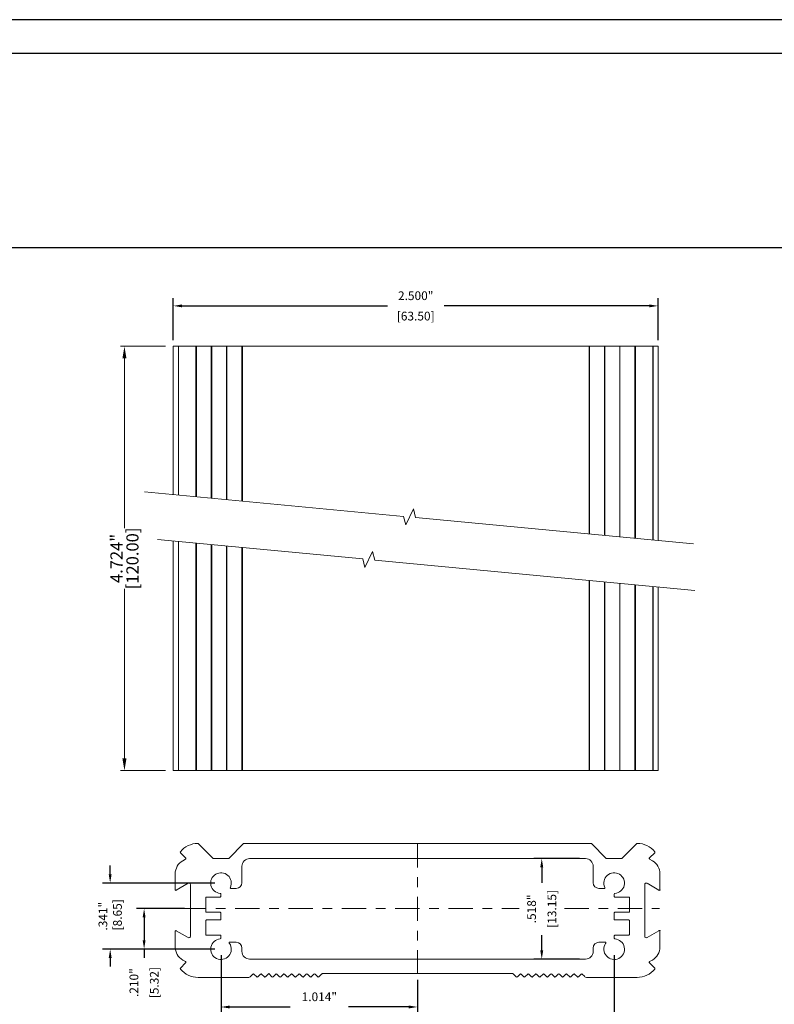
# Model space of a CAD drawing. Units: inches. Extents: x 0 to 32, y 0 to 21.9.
# Drawn here: x 10.6 to 18.3, y 11.8 to 21.9 of the extents above; entities that cross this region are included whole.
import ezdxf

# ---------------------------------------------------------------- set-up
doc = ezdxf.new("R2010")
doc.units = ezdxf.units.IN
doc.header["$MEASUREMENT"] = 0
doc.header["$PDSIZE"] = -1
doc.linetypes.add('CENTER', pattern=[0.4, 0.25, -0.05, 0.05, -0.05])
doc.layers.add('DIM', color=3, linetype='Continuous', lineweight=0)
doc.dimstyles.get("Standard").update_dxf_attribs({"dimtxt": 0.09, "dimasz": 0.09, "dimexe": 0.08, "dimexo": 0.0625, "dimgap": 0.06, "dimtad": 0, "dimdec": 3, "dimlfac": 0.5, "dimzin": 4, "dimdsep": 46, "dimtxsty": 'Standard', "dimcen": 0, "dimadec": 0, "dimazin": 0, "dimtfac": 1, "dimtdec": 3, "dimtofl": 0, "dimtmove": 0, "dimatfit": 3, "dimfxl": 1, "dimtolj": 1, "dimtzin": 0, "dimarcsym": 0})

# ---------------------------------------------------------------- blocks, each defined once
blk = doc.blocks.new('*D75')
at = {"layer": 'Defpoints', "color": 0, "transparency": 16777216}
for p in [(17.147, 18.975), (12.147, 18.559), (17.147, 18.559)]:
    blk.add_point(p, dxfattribs=at)
at = {"layer": 'DIM', "color": 0, "lineweight": -2, "transparency": 16777216}
for p, q in [((12.147, 18.621), (12.147, 19.055)), ((17.147, 18.621), (17.147, 19.055)), ((12.237, 18.975), (14.355, 18.975)), ((17.057, 18.975), (14.94, 18.975))]:
    blk.add_line(p, q, dxfattribs=at)
at = {"layer": 'DIM', "color": 0, "transparency": 16777216}
for points in [[(12.237, 18.99), (12.237, 18.96), (12.147, 18.975)], [(17.057, 18.99), (17.057, 18.96), (17.147, 18.975)]]:
    blk.add_solid(points, dxfattribs=at)
at = {"layer": 'DIM', "color": 0, "transparency": 16777216, "char_height": 0.09, "attachment_point": 5}
for s, insert in [('\\A1;2.500"', (14.647, 19.08)), ('\\A1;[63.50]', (14.647, 18.87))]:
    blk.add_mtext(s, dxfattribs=dict(at, insert=insert))
blk = doc.blocks.new('*D76')
at = {"layer": 'Defpoints', "color": 0, "transparency": 16777216}
for p in [(11.496, 13.026), (12.639, 13.026), (12.639, 12.345)]:
    blk.add_point(p, dxfattribs=at)
at = {"layer": 'DIM', "color": 0, "lineweight": -2, "transparency": 16777216}
for p, q in [((11.496, 13.116), (11.496, 13.206)), ((12.576, 13.026), (11.416, 13.026)), ((12.576, 12.345), (11.416, 12.345)), ((11.496, 12.255), (11.496, 12.165))]:
    blk.add_line(p, q, dxfattribs=at)
at = {"layer": 'DIM', "color": 0, "transparency": 16777216}
for points in [[(11.481, 13.116), (11.511, 13.116), (11.496, 13.026)], [(11.481, 12.255), (11.511, 12.255), (11.496, 12.345)]]:
    blk.add_solid(points, dxfattribs=at)
at = {"layer": 'DIM', "color": 0, "transparency": 16777216, "insert": (11.496, 12.685), "char_height": 0.09, "attachment_point": 5, "rotation": 90}
blk.add_mtext('\\A1;.341"\\P [8.65]', dxfattribs=at)
blk = doc.blocks.new('*D77')
at = {"layer": 'Defpoints', "color": 0, "transparency": 16777216}
for p in [(12.324, 12.764), (11.846, 12.345), (12.639, 12.345)]:
    blk.add_point(p, dxfattribs=at)
at = {"layer": 'DIM', "color": 0, "lineweight": -2, "transparency": 16777216}
for p, q in [((12.261, 12.764), (11.766, 12.764)), ((11.846, 12.674), (11.846, 12.435)), ((12.576, 12.345), (11.766, 12.345)), ((11.846, 12.345), (11.846, 12.255))]:
    blk.add_line(p, q, dxfattribs=at)
at = {"layer": 'DIM', "color": 0, "transparency": 16777216}
for points in [[(11.831, 12.674), (11.861, 12.674), (11.846, 12.764)], [(11.831, 12.435), (11.861, 12.435), (11.846, 12.345)]]:
    blk.add_solid(points, dxfattribs=at)
at = {"layer": 'DIM', "color": 0, "transparency": 16777216, "char_height": 0.09, "attachment_point": 5, "rotation": 90}
for s, insert in [('\\A1;.210"', (11.741, 12)), ('\\A1;[5.32]', (11.951, 12))]:
    blk.add_mtext(s, dxfattribs=dict(at, insert=insert))
blk = doc.blocks.new('*D78')
at = {"layer": 'Defpoints', "color": 0, "transparency": 16777216}
for p in [(12.639, 12.345), (14.666, 12.093), (14.666, 11.749)]:
    blk.add_point(p, dxfattribs=at)
at = {"layer": 'DIM', "color": 0, "lineweight": -2, "transparency": 16777216}
for p, q in [((12.639, 12.282), (12.639, 11.669)), ((14.666, 12.03), (14.666, 11.669)), ((12.729, 11.749), (13.353, 11.749)), ((14.576, 11.749), (13.953, 11.749))]:
    blk.add_line(p, q, dxfattribs=at)
at = {"layer": 'DIM', "color": 0, "transparency": 16777216}
for points in [[(12.729, 11.764), (12.729, 11.734), (12.639, 11.749)], [(14.576, 11.764), (14.576, 11.734), (14.666, 11.749)]]:
    blk.add_solid(points, dxfattribs=at)
at = {"layer": 'DIM', "color": 0, "transparency": 16777216, "char_height": 0.09, "attachment_point": 5}
for s, insert in [('\\A1;1.014"', (13.653, 11.854)), ('\\A1;[25.75]', (13.653, 11.644))]:
    blk.add_mtext(s, dxfattribs=dict(at, insert=insert))
blk = doc.blocks.new('*D79')
at = {"layer": 'Defpoints', "color": 0, "transparency": 16777216}
for p in [(12.639, 12.345), (16.694, 12.345), (16.694, 11.403)]:
    blk.add_point(p, dxfattribs=at)
at = {"layer": 'DIM', "color": 0, "lineweight": -2, "transparency": 16777216}
for p, q in [((12.639, 12.282), (12.639, 11.323)), ((16.694, 12.282), (16.694, 11.323)), ((12.729, 11.403), (14.389, 11.403)), ((16.604, 11.403), (14.944, 11.403))]:
    blk.add_line(p, q, dxfattribs=at)
at = {"layer": 'DIM', "color": 0, "transparency": 16777216}
for points in [[(12.729, 11.418), (12.729, 11.388), (12.639, 11.403)], [(16.604, 11.418), (16.604, 11.388), (16.694, 11.403)]]:
    blk.add_solid(points, dxfattribs=at)
at = {"layer": 'DIM', "color": 0, "transparency": 16777216, "char_height": 0.09, "attachment_point": 5}
for s, insert in [('\\A1;2.028"', (14.666, 11.508)), ('\\A1;[51.50]', (14.666, 11.298))]:
    blk.add_mtext(s, dxfattribs=dict(at, insert=insert))
blk = doc.blocks.new('*D80')
at = {"layer": 'Defpoints', "color": 0, "transparency": 16777216}
for p in [(16.399, 13.278), (15.947, 12.243), (16.399, 12.243)]:
    blk.add_point(p, dxfattribs=at)
at = {"layer": 'DIM', "color": 0, "lineweight": -2, "transparency": 16777216}
for p, q in [((16.336, 13.278), (15.867, 13.278)), ((15.947, 13.188), (15.947, 13.03)), ((15.947, 12.333), (15.947, 12.49)), ((16.336, 12.243), (15.867, 12.243))]:
    blk.add_line(p, q, dxfattribs=at)
at = {"layer": 'DIM', "color": 0, "transparency": 16777216}
for points in [[(15.932, 13.188), (15.962, 13.188), (15.947, 13.278)], [(15.932, 12.333), (15.962, 12.333), (15.947, 12.243)]]:
    blk.add_solid(points, dxfattribs=at)
at = {"layer": 'DIM', "color": 0, "transparency": 16777216, "char_height": 0.09, "attachment_point": 5, "rotation": 90}
for s, insert in [('\\A1;.518"', (15.842, 12.76)), ('\\A1;[13.15]', (16.052, 12.76))]:
    blk.add_mtext(s, dxfattribs=dict(at, insert=insert))

msp = doc.modelspace()

# ---------------------------------------------------------------- linework, layer by layer
at = {"color": 7, "linetype": 'Continuous'}
for p, q in [((32.0407, 21.9249), (0, 21.9249)), ((31.6921, 21.5763), (0.3486, 21.5763)), ((0.3486, 19.5772), (31.6921, 19.5772))]:
    msp.add_line(p, q, dxfattribs=at)
at = {"color": 7, "linetype": 'Continuous', "lineweight": 15}
for p, q in [((12.1463, 18.5587), (12.1463, 17.0318)), ((12.1472, 18.5587), (12.1463, 18.5587)), ((12.1993, 18.5587), (12.1472, 18.5587)), ((12.1472, 17.0317), (12.1472, 18.5587)), ((12.1993, 18.5587), (12.1993, 17.0267)), ((12.2011, 18.5587), (12.1993, 18.5587)), ((12.3801, 18.5587), (12.2011, 18.5587)), ((12.2011, 17.0266), (12.2011, 18.5587)), ((12.3858, 18.5587), (12.3801, 18.5587)), ((12.3801, 17.0096), (12.3801, 18.5587)), ((12.5386, 18.5587), (12.3858, 18.5587)), ((12.3858, 17.009), (12.3858, 18.5587)), ((12.5442, 18.5587), (12.5386, 18.5587)), ((12.5386, 16.9945), (12.5386, 18.5587)), ((12.6951, 18.5587), (12.5442, 18.5587)), ((12.5442, 16.994), (12.5442, 18.5587)), ((12.7007, 18.5587), (12.6951, 18.5587)), ((12.6951, 16.9796), (12.6951, 18.5587)), ((12.8536, 18.5587), (12.7007, 18.5587)), ((12.7007, 16.9791), (12.7007, 18.5587)), ((12.8591, 18.5587), (12.8536, 18.5587)), ((12.8536, 16.9645), (12.8536, 18.5587)), ((16.4353, 18.5587), (12.8591, 18.5587)), ((12.8591, 16.964), (12.8591, 18.5587)), ((16.4408, 18.5587), (16.4353, 18.5587)), ((16.4353, 16.6239), (16.4353, 18.5587)), ((16.5937, 18.5587), (16.4408, 18.5587)), ((16.4408, 16.6234), (16.4408, 18.5587)), ((16.5993, 18.5587), (16.5937, 18.5587)), ((16.5937, 16.6089), (16.5937, 18.5587)), ((16.7535, 18.5587), (16.5993, 18.5587)), ((16.5993, 16.6083), (16.5993, 18.5587)), ((16.9087, 18.5587), (16.7535, 18.5587)), ((16.7535, 16.5937), (16.7535, 18.5587)), ((16.9143, 18.5587), (16.9087, 18.5587)), ((16.9087, 16.5789), (16.9087, 18.5587)), ((17.0933, 18.5587), (16.9143, 18.5587)), ((16.9143, 16.5784), (16.9143, 18.5587)), ((17.0951, 18.5587), (17.0933, 18.5587)), ((17.0933, 16.5614), (17.0933, 18.5587)), ((17.1472, 18.5587), (17.0951, 18.5587)), ((17.0951, 16.5612), (17.0951, 18.5587)), ((17.1472, 16.5562), (17.1472, 18.5587)), ((12.1463, 16.5526), (12.1463, 15.4091)), ((12.1472, 14.1854), (12.1472, 16.5525)), ((12.1993, 16.5476), (12.1993, 14.1854)), ((12.2011, 14.1854), (12.2011, 16.5474)), ((12.3801, 14.1854), (12.3801, 16.5304)), ((12.3858, 14.1854), (12.3858, 16.5298)), ((12.5386, 14.1854), (12.5386, 16.5153)), ((12.5442, 14.1854), (12.5442, 16.5148)), ((12.6951, 14.1854), (12.6951, 16.5004)), ((12.7007, 14.1854), (12.7007, 16.4999)), ((12.8536, 14.1854), (12.8536, 16.4853)), ((12.8591, 14.1854), (12.8591, 16.4848)), ((16.4353, 14.1854), (16.4353, 16.1447)), ((16.4408, 14.1854), (16.4408, 16.1442)), ((16.5937, 14.1854), (16.5937, 16.1297)), ((16.5993, 14.1854), (16.5993, 16.1291)), ((16.7535, 14.1854), (16.7535, 16.1145)), ((16.9087, 14.1854), (16.9087, 16.0997)), ((16.9143, 14.1854), (16.9143, 16.0992)), ((17.0933, 14.1854), (17.0933, 16.0822)), ((17.0951, 14.1854), (17.0951, 16.082)), ((17.1472, 14.1854), (17.1472, 16.077)), ((12.1472, 15.4091), (12.1463, 15.4091)), ((12.1993, 14.1854), (12.1472, 14.1854)), ((12.2011, 14.1854), (12.1993, 14.1854)), ((12.3801, 14.1854), (12.2011, 14.1854)), ((12.3858, 14.1854), (12.3801, 14.1854)), ((12.5386, 14.1854), (12.3858, 14.1854)), ((12.5442, 14.1854), (12.5386, 14.1854)), ((12.6951, 14.1854), (12.5442, 14.1854)), ((12.7007, 14.1854), (12.6951, 14.1854)), ((12.8536, 14.1854), (12.7007, 14.1854)), ((12.8591, 14.1854), (12.8536, 14.1854)), ((16.4353, 14.1854), (12.8591, 14.1854)), ((16.4408, 14.1854), (16.4353, 14.1854)), ((16.5937, 14.1854), (16.4408, 14.1854)), ((16.5993, 14.1854), (16.5937, 14.1854)), ((16.7535, 14.1854), (16.5993, 14.1854)), ((17.1472, 14.1854), (16.7535, 14.1854)), ((16.9143, 14.1854), (16.9087, 14.1854)), ((17.0951, 14.1854), (17.0933, 14.1854)), ((17.1472, 14.1854), (17.0951, 14.1854)), ((12.5577, 13.2803), (12.4049, 13.4331)), ((12.8727, 13.4331), (12.7198, 13.2803)), ((16.4544, 13.4354), (12.8782, 13.4354)), ((16.6128, 13.2803), (16.46, 13.4331)), ((16.9278, 13.4331), (16.7726, 13.278)), ((12.2207, 13.3389), (12.2744, 13.2852)), ((17.0583, 13.2852), (17.1119, 13.3389)), ((12.2728, 13.2728), (12.2451, 13.2569)), ((12.7142, 13.278), (12.5633, 13.278)), ((12.8553, 13.1992), (12.8553, 13.0299)), ((16.3986, 13.278), (12.934, 13.278)), ((16.4773, 13.0299), (16.4773, 13.1992)), ((16.7726, 13.278), (16.6184, 13.278)), ((17.0876, 13.2569), (17.0599, 13.2728)), ((12.1663, 13.1205), (12.1663, 12.9609)), ((17.1663, 12.9609), (17.1663, 13.1205)), ((12.1781, 12.9541), (12.3002, 13.0245)), ((12.3238, 13.0109), (12.3238, 12.4781)), ((17.0088, 12.4781), (17.0088, 13.0109)), ((17.0325, 13.0245), (17.1545, 12.9541)), ((12.6388, 12.9121), (12.6388, 12.8902)), ((12.7962, 12.9709), (12.7427, 12.9709)), ((16.5899, 12.9709), (16.5364, 12.9709)), ((16.6939, 12.8902), (16.6939, 12.9121)), ((12.4813, 12.8744), (12.4813, 12.7327)), ((12.6309, 12.8823), (12.4892, 12.8823)), ((16.8435, 12.8823), (16.7018, 12.8823)), ((16.8514, 12.7327), (16.8514, 12.8744)), ((12.4892, 12.7248), (12.6309, 12.7248)), ((12.6388, 12.7169), (12.6388, 12.654)), ((16.6939, 12.654), (16.6939, 12.7169)), ((16.7018, 12.7248), (16.8435, 12.7248)), ((12.4813, 12.6382), (12.4813, 12.4965)), ((12.6309, 12.6461), (12.4892, 12.6461)), ((16.8435, 12.6461), (16.7018, 12.6461)), ((16.8514, 12.4965), (16.8514, 12.6382)), ((12.1663, 12.5281), (12.1663, 12.3685)), ((12.3002, 12.4645), (12.1781, 12.5349)), ((12.4892, 12.4886), (12.6309, 12.4886)), ((16.7018, 12.4886), (16.8435, 12.4886)), ((17.1545, 12.5349), (17.0325, 12.4645)), ((17.1663, 12.3685), (17.1663, 12.5281)), ((12.6388, 12.4807), (12.6388, 12.4588)), ((12.734, 12.4158), (12.7962, 12.4158)), ((16.5364, 12.4158), (16.5987, 12.4158)), ((16.6939, 12.4588), (16.6939, 12.4807)), ((12.8553, 12.3567), (12.8553, 12.3213)), ((16.4773, 12.3213), (16.4773, 12.3567)), ((12.2744, 12.2038), (12.2207, 12.1502)), ((12.2451, 12.2322), (12.2728, 12.2162)), ((12.934, 12.2425), (16.3986, 12.2425)), ((17.1119, 12.1502), (17.0583, 12.2038)), ((17.0599, 12.2162), (17.0876, 12.2322)), ((12.9456, 12.0651), (12.9678, 12.0874)), ((12.979, 12.0874), (13.0072, 12.0591)), ((13.0183, 12.0591), (13.0466, 12.0874)), ((13.0577, 12.0874), (13.0859, 12.0591)), ((13.0971, 12.0591), (13.1309, 12.0929)), ((13.1309, 12.0929), (13.1647, 12.0591)), ((13.1758, 12.0591), (13.2041, 12.0874)), ((13.2152, 12.0874), (13.2434, 12.0591)), ((13.2546, 12.0591), (13.2828, 12.0874)), ((13.2939, 12.0874), (13.3222, 12.0591)), ((13.3333, 12.0591), (13.3615, 12.0874)), ((13.3727, 12.0874), (13.4009, 12.0591)), ((13.412, 12.0591), (13.4403, 12.0874)), ((13.4514, 12.0874), (13.4796, 12.0591)), ((13.4908, 12.0591), (13.519, 12.0874)), ((13.5302, 12.0874), (13.5584, 12.0591)), ((13.5695, 12.0591), (13.5978, 12.0874)), ((13.6089, 12.0874), (13.6371, 12.0591)), ((13.6483, 12.0591), (13.6798, 12.0906)), ((13.6853, 12.0929), (15.6473, 12.0929)), ((15.6529, 12.0906), (15.6844, 12.0591)), ((15.6955, 12.0591), (15.7237, 12.0874)), ((15.7349, 12.0874), (15.7631, 12.0591)), ((15.7742, 12.0591), (15.8025, 12.0874)), ((15.8136, 12.0874), (15.8419, 12.0591)), ((15.853, 12.0591), (15.8812, 12.0874)), ((15.8924, 12.0874), (15.9206, 12.0591)), ((15.9317, 12.0591), (15.96, 12.0874)), ((15.9711, 12.0874), (15.9993, 12.0591)), ((16.0105, 12.0591), (16.0387, 12.0874)), ((16.0498, 12.0874), (16.0781, 12.0591)), ((16.0892, 12.0591), (16.1174, 12.0874)), ((16.1286, 12.0874), (16.1568, 12.0591)), ((16.1679, 12.0591), (16.1962, 12.0874)), ((16.2073, 12.0874), (16.2356, 12.0591)), ((16.2467, 12.0591), (16.2749, 12.0874)), ((16.2861, 12.0874), (16.3143, 12.0591)), ((16.3254, 12.0591), (16.3537, 12.0874)), ((16.3648, 12.0874), (16.3871, 12.0651)), ((12.4025, 12.0536), (12.9177, 12.0536)), ((16.4149, 12.0536), (16.9301, 12.0536))]:
    msp.add_line(p, q, dxfattribs=at)
for centre, radius, start, end in [((12.4025, 13.1992), 0.2362, 90.81263, 140.51443), ((12.3993, 13.4276), 0.00787, 45.00019, 90.81462), ((12.8782, 13.4276), 0.00787, 89.99996, 134.99991), ((16.4544, 13.4276), 0.00787, 45.00009, 90.00004), ((16.9333, 13.4276), 0.00787, 89.18538, 134.99981), ((16.9301, 13.1992), 0.2362, 39.48557, 89.18737), ((12.2263, 13.3444), 0.00787, 140.51515, 225.00069), ((17.1063, 13.3444), 0.00787, 314.99931, 39.48485), ((12.3238, 13.1205), 0.1575, 119.99993, 179.99996), ((12.2688, 13.2797), 0.00787, 299.9991, 44.99953), ((12.5633, 13.2858), 0.00787, 225.00013, 269.99955), ((12.7142, 13.2858), 0.00787, 269.99832, 314.99987), ((12.934, 13.1992), 0.0787, 89.99991, 180), ((16.3986, 13.1992), 0.0787, 360, 90.00009), ((16.6184, 13.2858), 0.00787, 225.00013, 270.00168), ((17.0638, 13.2797), 0.00787, 135.00047, 240.0009), ((17.0088, 13.1205), 0.1575, 0.00004, 60.00007), ((12.6388, 13.026), 0.1063, 335.55666, 266.04543), ((16.6939, 13.026), 0.1063, 273.95457, 204.44334), ((12.3081, 13.0109), 0.0157, 359.99917, 120.00168), ((12.7962, 13.0299), 0.0591, 270.00017, 0.00001), ((16.5364, 13.0299), 0.0591, 179.99999, 269.99983), ((17.0246, 13.0109), 0.0157, 59.99832, 180.00083), ((12.1722, 12.9575), 0.00682, 150.00043, 330.00043), ((12.6309, 12.8902), 0.00787, 269.99903, 359.99997), ((12.6309, 12.9121), 0.00787, 0, 86.04562), ((12.7427, 12.9788), 0.00787, 155.55664, 270.00026), ((16.5899, 12.9788), 0.00787, 269.99974, 24.44336), ((16.7017, 12.9121), 0.00787, 93.95438, 180), ((16.7017, 12.8902), 0.00787, 180.00003, 270.00097), ((17.1604, 12.9575), 0.00682, 209.99997, 29.99997), ((12.4892, 12.8744), 0.00787, 89.99903, 180.00004), ((16.8435, 12.8744), 0.00787, 359.99996, 90.00097), ((12.4892, 12.7327), 0.00787, 179.99998, 270.00097), ((12.6309, 12.7169), 0.00787, 360, 90.00097), ((16.7017, 12.7169), 0.00787, 89.99903, 180), ((16.8435, 12.7327), 0.00787, 269.99903, 0.00002), ((12.4892, 12.6382), 0.00787, 89.99903, 179.99997), ((12.6309, 12.654), 0.00787, 269.99903, 0.00004), ((16.7017, 12.654), 0.00787, 179.99996, 270.00097), ((16.8435, 12.6382), 0.00787, 0.00003, 90.00097), ((12.1742, 12.5281), 0.00787, 59.99994, 180), ((12.4892, 12.4965), 0.00787, 179.99996, 270.00097), ((12.6309, 12.4807), 0.00787, 0.0001, 90.00097), ((16.7017, 12.4807), 0.00787, 89.99903, 179.9999), ((16.8435, 12.4965), 0.00787, 269.99903, 0.00004), ((17.1604, 12.5315), 0.00682, 330.00043, 150.00043), ((12.3081, 12.4781), 0.0157, 239.99832, 0.0009), ((12.6388, 12.3449), 0.1063, 93.95457, 33.48538), ((12.6309, 12.4588), 0.00787, 273.95438, 0.00001), ((12.7307, 12.4097), 0.00694, 61.74301, 241.74301), ((12.7962, 12.3567), 0.0591, 359.99999, 89.99983), ((16.5364, 12.3567), 0.0591, 90.00017, 180.00001), ((16.6939, 12.3449), 0.1063, 146.51462, 86.04543), ((16.6019, 12.4097), 0.00694, 298.257, 118.257), ((16.7017, 12.4588), 0.00787, 179.99999, 266.04562), ((17.0246, 12.4781), 0.0157, 179.9991, 300.00168), ((12.3238, 12.3685), 0.1575, 180.00003, 240.00007), ((12.934, 12.3213), 0.0787, 180.00001, 270.00009), ((16.3986, 12.3213), 0.0787, 269.99991, 359.99999), ((17.0088, 12.3685), 0.1575, 299.99993, 359.99997), ((12.2688, 12.2094), 0.00787, 315.00071, 60.0007), ((17.0638, 12.2094), 0.00787, 119.9993, 224.99929), ((12.2263, 12.1446), 0.00787, 134.99934, 219.48482), ((12.4025, 12.2898), 0.2362, 219.48557, 270), ((12.9734, 12.0818), 0.00787, 45, 135), ((13.0522, 12.0818), 0.00787, 45, 135), ((13.2096, 12.0818), 0.00787, 45, 135), ((13.2884, 12.0818), 0.00787, 45, 135), ((13.3671, 12.0818), 0.00787, 45, 135), ((13.4459, 12.0818), 0.00787, 45, 135), ((13.5246, 12.0818), 0.00787, 45, 135), ((13.6033, 12.0818), 0.00787, 45, 135), ((13.6853, 12.0851), 0.00787, 90, 135), ((15.6473, 12.0851), 0.00787, 45, 90), ((15.7293, 12.0818), 0.00787, 45, 135), ((15.8081, 12.0818), 0.00787, 45, 135), ((15.8868, 12.0818), 0.00787, 45, 135), ((15.9655, 12.0818), 0.00787, 45, 135), ((16.0443, 12.0818), 0.00787, 45, 135), ((16.123, 12.0818), 0.00787, 45, 135), ((16.2018, 12.0818), 0.00787, 45, 135), ((16.2805, 12.0818), 0.00787, 45, 135), ((16.3592, 12.0818), 0.00787, 45, 135), ((16.9301, 12.2898), 0.2362, 270, 320.51443), ((17.1063, 12.1446), 0.00787, 320.51518, 45.00066), ((12.9177, 12.0929), 0.0394, 270, 315), ((13.0128, 12.0647), 0.00787, 225, 315), ((13.0915, 12.0647), 0.00787, 225, 315), ((13.1703, 12.0647), 0.00787, 225, 315), ((13.249, 12.0647), 0.00787, 225, 315), ((13.3277, 12.0647), 0.00787, 225, 315), ((13.4065, 12.0647), 0.00787, 225, 315), ((13.4852, 12.0647), 0.00787, 225, 315), ((13.564, 12.0647), 0.00787, 225, 315), ((13.6427, 12.0647), 0.00787, 225, 315), ((15.6899, 12.0647), 0.00787, 225, 315), ((15.7687, 12.0647), 0.00787, 225, 315), ((15.8474, 12.0647), 0.00787, 225, 315), ((15.9262, 12.0647), 0.00787, 225, 315), ((16.0049, 12.0647), 0.00787, 225, 315), ((16.0836, 12.0647), 0.00787, 225, 315), ((16.1624, 12.0647), 0.00787, 225, 315), ((16.2411, 12.0647), 0.00787, 225, 315), ((16.3199, 12.0647), 0.00787, 225, 315), ((16.4149, 12.0929), 0.0394, 225, 270)]:
    msp.add_arc(centre, radius, start, end, dxfattribs=at)
at = {"layer": 'DIM'}
for p, q in [((12.0663, 18.5587), (11.6038, 18.5587)), ((11.6432, 18.4337), (11.6432, 16.6837)), ((11.6432, 14.3104), (11.6432, 16.0603)), ((12.0672, 14.1854), (11.6038, 14.1854))]:
    msp.add_line(p, q, dxfattribs=at)
at = {"layer": 'DIM', "linetype": 'CENTER'}
for p, q in [((14.6663, 13.4354), (14.6663, 12.0929)), ((12.2363, 12.7642), (15.7152, 12.7642)), ((16.1821, 12.7642), (17.1627, 12.7642))]:
    msp.add_line(p, q, dxfattribs=at)
at = {"layer": 'DIM', "linetype": 'Continuous'}
for points in [[(11.8515, 17.0598), (14.5215, 16.8059), (14.5445, 16.7175), (14.6229, 16.8825), (14.6459, 16.7941), (17.5136, 16.5214)], [(11.9829, 16.5681), (14.1006, 16.3668), (14.1236, 16.2783), (14.202, 16.4434), (14.225, 16.3549), (17.5265, 16.041)]]:
    msp.add_lwpolyline(points, dxfattribs=at)
at = {"layer": 'DIM'}
for points in [[(11.6224, 18.4337), (11.664, 18.4337), (11.6432, 18.5587)], [(11.6224, 14.3104), (11.664, 14.3104), (11.6432, 14.1854)]]:
    msp.add_solid(points, dxfattribs=at)

# ---------------------------------------------------------------- texts
at = {"layer": 'DIM', "char_height": 0.125, "attachment_point": 5, "rotation": 90}
for s, insert in [('\\A1;[120.00]', (11.7257, 16.372)), ('\\A1;4.724"', (11.5607, 16.372))]:
    msp.add_mtext(s, dxfattribs=dict(at, insert=insert))

# ---------------------------------------------------------------- dimensions: what is measured, and where the dimension line sits
at = {"layer": 'DIM'}
for base, p1, p2, picture, middle in [((17.1472, 18.9752), (12.1472, 18.5587), (17.1472, 18.5587), '*D75', (14.6472, 18.9752)), ((14.6663, 11.7492), (12.6388, 12.3449), (14.6663, 12.0929), '*D78', (13.6525, 11.7492)), ((16.6939, 11.4034), (12.6388, 12.3449), (16.6939, 12.3449), '*D79', (14.6663, 11.4034))]:
    dim = msp.add_linear_dim(base=base, p1=p1, p2=p2, dimstyle='Standard', override={"dimpost": '"\\X'}, dxfattribs=at)
    dim.commit()
    dim.dimension.update_dxf_attribs({"geometry": picture, "text_midpoint": middle})
dim = msp.add_linear_dim(base=(11.4962, 13.026), p1=(12.6388, 12.3449), p2=(12.6388, 13.026), angle=90, dimstyle='Standard', override={"dimpost": '"\\X'}, dxfattribs=at)
dim.commit()
dim.dimension.update_dxf_attribs({"geometry": '*D76', "text_midpoint": (11.4962, 12.6855), "dimtype": 160})
for base, p1, p2, picture, middle in [((15.9467, 12.2425), (16.3986, 13.278), (16.3986, 12.2425), '*D80', (15.9467, 12.7603)), ((11.8457, 12.3449), (12.3238, 12.7642), (12.6388, 12.3449), '*D77', (11.8457, 11.9999))]:
    dim = msp.add_linear_dim(base=base, p1=p1, p2=p2, angle=90, dimstyle='Standard', override={"dimpost": '"\\X'}, dxfattribs=at)
    dim.commit()
    dim.dimension.update_dxf_attribs({"geometry": picture, "text_midpoint": middle})

doc.saveas('drawing.dxf')
